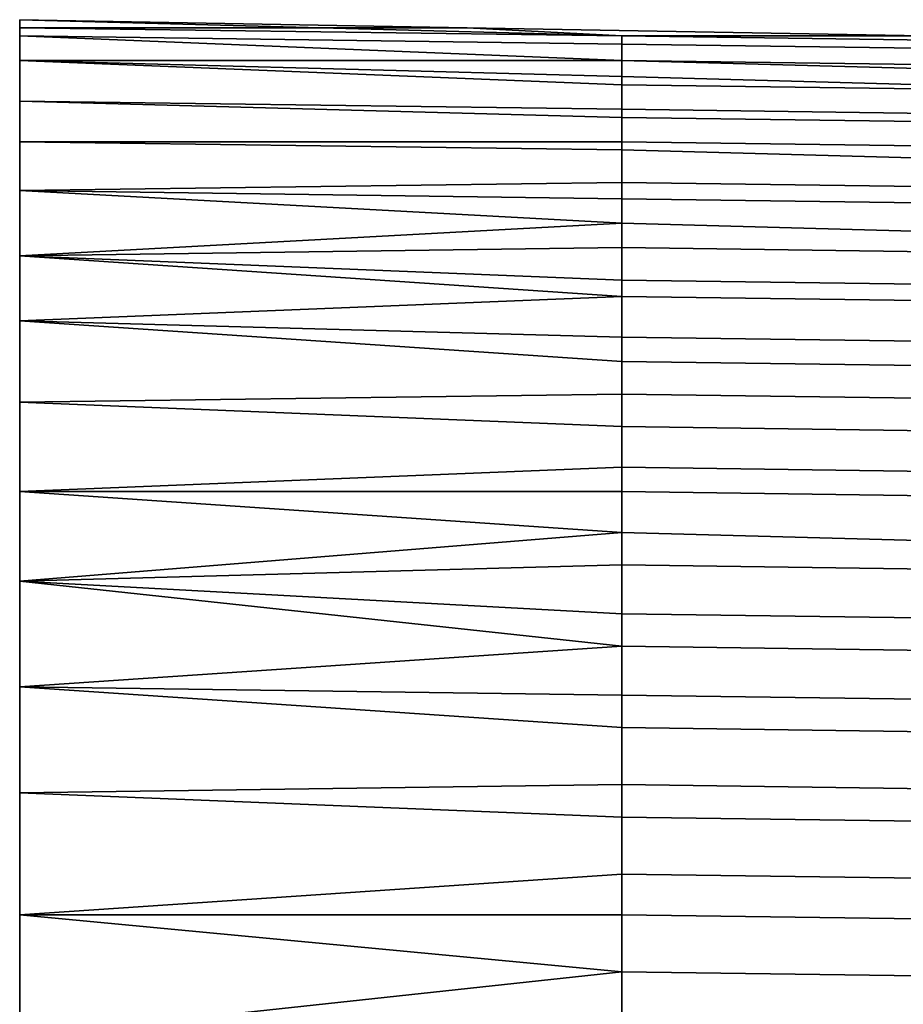
# Model space of a CAD drawing. Extents: x -0.062 to 0.114, y -0.173 to 0.042.
# Drawn here: x -0.062 to -0.051, y 0.03 to 0.042 of the extents above; entities that cross this region are included whole.
import ezdxf

# ---------------------------------------------------------------- set-up
doc = ezdxf.new("R2010")
doc.units = 0
doc.layers.add('CHROME_1', color=7, linetype='CONTINUOUS')

msp = doc.modelspace()

# ---------------------------------------------------------------- linework, layer by layer
at = {"layer": 'CHROME_1'}
for points in [[(-0.0618, 0.0418, 0.0141), (-0.0563, 0.0418, 0.0161), (-0.0618, 0.0419, 0.0161)], [(-0.0544, 0.0417, 0.0174), (-0.0618, 0.0419, 0.0161), (-0.0563, 0.0418, 0.0161)], [(-0.0618, 0.0418, 0.0181), (-0.0618, 0.0419, 0.0161), (-0.0544, 0.0417, 0.0174)], [(-0.0618, 0.0418, 0.0141), (-0.0618, 0.0417, 0.0122), (-0.0544, 0.0416, 0.0127), (-0.0544, 0.0417, 0.0144)], [(-0.0544, 0.0417, 0.0144), (-0.0563, 0.0418, 0.0161), (-0.0618, 0.0418, 0.0141)], [(-0.0544, 0.0417, 0.0174), (-0.0544, 0.0416, 0.019), (-0.0618, 0.0417, 0.02), (-0.0618, 0.0418, 0.0181)], [(-0.0507, 0.0417, 0.0161), (-0.0563, 0.0418, 0.0161), (-0.0544, 0.0417, 0.0144), (-0.0471, 0.0416, 0.0144)], [(-0.0544, 0.0417, 0.0174), (-0.0563, 0.0418, 0.0161), (-0.0507, 0.0417, 0.0161)], [(-0.0544, 0.0414, 0.0111), (-0.0544, 0.0416, 0.0127), (-0.0618, 0.0417, 0.0122)], [(-0.0618, 0.0414, 0.0102), (-0.0544, 0.0414, 0.0111), (-0.0618, 0.0417, 0.0122)], [(-0.0544, 0.0416, 0.019), (-0.0544, 0.0414, 0.0207), (-0.0618, 0.0417, 0.02)], [(-0.0618, 0.0414, 0.022), (-0.0618, 0.0417, 0.02), (-0.0544, 0.0414, 0.0207), (-0.0544, 0.0412, 0.0223)], [(-0.0471, 0.0415, 0.0127), (-0.0471, 0.0416, 0.0144), (-0.0544, 0.0417, 0.0144), (-0.0544, 0.0416, 0.0127)], [(-0.0471, 0.0416, 0.0174), (-0.0471, 0.0415, 0.019), (-0.0544, 0.0416, 0.019), (-0.0544, 0.0417, 0.0174)], [(-0.0507, 0.0417, 0.0161), (-0.0471, 0.0416, 0.0174), (-0.0544, 0.0417, 0.0174)], [(-0.0471, 0.0412, 0.0111), (-0.0471, 0.0415, 0.0127), (-0.0544, 0.0416, 0.0127), (-0.0544, 0.0414, 0.0111)], [(-0.0471, 0.0415, 0.019), (-0.0471, 0.0413, 0.0207), (-0.0544, 0.0414, 0.0207), (-0.0544, 0.0416, 0.019)], [(-0.0544, 0.0411, 0.0095), (-0.0544, 0.0414, 0.0111), (-0.0618, 0.0414, 0.0102)], [(-0.0618, 0.0414, 0.0102), (-0.0618, 0.0409, 0.0083), (-0.0544, 0.0407, 0.0079), (-0.0544, 0.0411, 0.0095)], [(-0.0618, 0.0409, 0.0239), (-0.0618, 0.0414, 0.022), (-0.0544, 0.0412, 0.0223), (-0.0544, 0.0408, 0.0239)], [(-0.0471, 0.041, 0.0095), (-0.0471, 0.0412, 0.0111), (-0.0544, 0.0414, 0.0111), (-0.0544, 0.0411, 0.0095)], [(-0.0471, 0.0413, 0.0207), (-0.0471, 0.041, 0.0223), (-0.0544, 0.0412, 0.0223), (-0.0544, 0.0414, 0.0207)], [(-0.0471, 0.041, 0.0223), (-0.0471, 0.0407, 0.0238), (-0.0544, 0.0408, 0.0239), (-0.0544, 0.0412, 0.0223)], [(-0.0471, 0.0406, 0.0079), (-0.0471, 0.041, 0.0095), (-0.0544, 0.0411, 0.0095), (-0.0544, 0.0407, 0.0079)], [(-0.0618, 0.0409, 0.0083), (-0.0618, 0.0404, 0.0064), (-0.0544, 0.0403, 0.0064), (-0.0544, 0.0407, 0.0079)], [(-0.0618, 0.0404, 0.0258), (-0.0618, 0.0409, 0.0239), (-0.0544, 0.0408, 0.0239), (-0.0544, 0.0404, 0.0254)], [(-0.0471, 0.0407, 0.0238), (-0.0471, 0.0403, 0.0253), (-0.0544, 0.0404, 0.0254), (-0.0544, 0.0408, 0.0239)], [(-0.0471, 0.0401, 0.0064), (-0.0471, 0.0406, 0.0079), (-0.0544, 0.0407, 0.0079), (-0.0544, 0.0403, 0.0064)], [(-0.0618, 0.0404, 0.0064), (-0.0618, 0.0398, 0.0046), (-0.0544, 0.0397, 0.0048), (-0.0544, 0.0403, 0.0064)], [(-0.0618, 0.0398, 0.0276), (-0.0618, 0.0404, 0.0258), (-0.0544, 0.0404, 0.0254), (-0.0544, 0.0399, 0.0269)], [(-0.0471, 0.0403, 0.0253), (-0.0471, 0.0398, 0.0268), (-0.0544, 0.0399, 0.0269), (-0.0544, 0.0404, 0.0254)], [(-0.0471, 0.0396, 0.0049), (-0.0471, 0.0401, 0.0064), (-0.0544, 0.0403, 0.0064), (-0.0544, 0.0397, 0.0048)], [(-0.0544, 0.0399, 0.0269), (-0.0544, 0.0394, 0.0283), (-0.0618, 0.0398, 0.0276)], [(-0.0471, 0.0398, 0.0268), (-0.0471, 0.0392, 0.0283), (-0.0544, 0.0394, 0.0283), (-0.0544, 0.0399, 0.0269)], [(-0.0618, 0.0398, 0.0046), (-0.0618, 0.039, 0.0028), (-0.0544, 0.0391, 0.0033), (-0.0544, 0.0397, 0.0048)], [(-0.0544, 0.0394, 0.0283), (-0.0618, 0.039, 0.0294), (-0.0618, 0.0398, 0.0276)], [(-0.0471, 0.039, 0.0034), (-0.0471, 0.0396, 0.0049), (-0.0544, 0.0397, 0.0048), (-0.0544, 0.0391, 0.0033)], [(-0.0544, 0.0394, 0.0283), (-0.0544, 0.0387, 0.0298), (-0.0618, 0.039, 0.0294)], [(-0.0471, 0.0392, 0.0283), (-0.0471, 0.0386, 0.0297), (-0.0544, 0.0387, 0.0298), (-0.0544, 0.0394, 0.0283)], [(-0.0544, 0.0385, 0.0019), (-0.0544, 0.0391, 0.0033), (-0.0618, 0.039, 0.0028)], [(-0.0471, 0.0384, 0.0019), (-0.0471, 0.039, 0.0034), (-0.0544, 0.0391, 0.0033), (-0.0544, 0.0385, 0.0019)], [(-0.0618, 0.039, 0.0028), (-0.0618, 0.0382, 0.001), (-0.0544, 0.0385, 0.0019)], [(-0.0618, 0.0382, 0.0312), (-0.0618, 0.039, 0.0294), (-0.0544, 0.0387, 0.0298), (-0.0544, 0.038, 0.0312)], [(-0.0471, 0.0386, 0.0297), (-0.0471, 0.0379, 0.0311), (-0.0544, 0.038, 0.0312), (-0.0544, 0.0387, 0.0298)], [(-0.0544, 0.0377, 0.0005), (-0.0544, 0.0385, 0.0019), (-0.0618, 0.0382, 0.001)], [(-0.0471, 0.0376, 0.0005), (-0.0471, 0.0384, 0.0019), (-0.0544, 0.0385, 0.0019), (-0.0544, 0.0377, 0.0005)], [(-0.0618, 0.0382, 0.001), (-0.0618, 0.0372, -0.0007), (-0.0544, 0.0369, -0.0009), (-0.0544, 0.0377, 0.0005)], [(-0.0618, 0.0372, 0.0329), (-0.0618, 0.0382, 0.0312), (-0.0544, 0.038, 0.0312), (-0.0544, 0.0373, 0.0326)], [(-0.0471, 0.0379, 0.0311), (-0.0471, 0.0372, 0.0325), (-0.0544, 0.0373, 0.0326), (-0.0544, 0.038, 0.0312)], [(-0.0471, 0.0368, -0.0008), (-0.0471, 0.0376, 0.0005), (-0.0544, 0.0377, 0.0005), (-0.0544, 0.0369, -0.0009)], [(-0.0618, 0.0361, 0.0346), (-0.0618, 0.0372, 0.0329), (-0.0544, 0.0373, 0.0326), (-0.0544, 0.0364, 0.0339)], [(-0.0471, 0.0372, 0.0325), (-0.0471, 0.0363, 0.0338), (-0.0544, 0.0364, 0.0339), (-0.0544, 0.0373, 0.0326)], [(-0.0618, 0.0372, -0.0007), (-0.0618, 0.0361, -0.0024), (-0.0544, 0.0361, -0.0022), (-0.0544, 0.0369, -0.0009)], [(-0.0471, 0.036, -0.0021), (-0.0471, 0.0368, -0.0008), (-0.0544, 0.0369, -0.0009), (-0.0544, 0.0361, -0.0022)], [(-0.0544, 0.0364, 0.0339), (-0.0544, 0.0356, 0.0352), (-0.0618, 0.0361, 0.0346)], [(-0.0471, 0.0363, 0.0338), (-0.0471, 0.0354, 0.0351), (-0.0544, 0.0356, 0.0352), (-0.0544, 0.0364, 0.0339)], [(-0.0618, 0.0361, -0.0024), (-0.0618, 0.035, -0.0039), (-0.0544, 0.0352, -0.0035), (-0.0544, 0.0361, -0.0022)], [(-0.0544, 0.0356, 0.0352), (-0.0618, 0.035, 0.0361), (-0.0618, 0.0361, 0.0346)], [(-0.0471, 0.0351, -0.0034), (-0.0471, 0.036, -0.0021), (-0.0544, 0.0361, -0.0022), (-0.0544, 0.0352, -0.0035)], [(-0.0544, 0.0356, 0.0352), (-0.0544, 0.0346, 0.0364), (-0.0618, 0.035, 0.0361)], [(-0.0471, 0.0354, 0.0351), (-0.0471, 0.0345, 0.0363), (-0.0544, 0.0346, 0.0364), (-0.0544, 0.0356, 0.0352)], [(-0.0544, 0.0342, -0.0047), (-0.0544, 0.0352, -0.0035), (-0.0618, 0.035, -0.0039)], [(-0.0471, 0.0341, -0.0046), (-0.0471, 0.0351, -0.0034), (-0.0544, 0.0352, -0.0035), (-0.0544, 0.0342, -0.0047)], [(-0.0544, 0.0342, -0.0047), (-0.0618, 0.035, -0.0039), (-0.0618, 0.0337, -0.0054)], [(-0.0618, 0.0337, 0.0376), (-0.0618, 0.035, 0.0361), (-0.0544, 0.0346, 0.0364), (-0.0544, 0.0336, 0.0376)], [(-0.0471, 0.0345, 0.0363), (-0.0471, 0.0335, 0.0375), (-0.0544, 0.0336, 0.0376), (-0.0544, 0.0346, 0.0364)], [(-0.0544, 0.0332, -0.0059), (-0.0544, 0.0342, -0.0047), (-0.0618, 0.0337, -0.0054)], [(-0.0471, 0.0331, -0.0058), (-0.0471, 0.0341, -0.0046), (-0.0544, 0.0342, -0.0047), (-0.0544, 0.0332, -0.0059)], [(-0.0544, 0.0321, -0.007), (-0.0544, 0.0332, -0.0059), (-0.0618, 0.0337, -0.0054), (-0.0618, 0.0324, -0.0069)], [(-0.0618, 0.0324, 0.0391), (-0.0618, 0.0337, 0.0376), (-0.0544, 0.0336, 0.0376), (-0.0544, 0.0325, 0.0388)], [(-0.0471, 0.0335, 0.0375), (-0.0471, 0.0324, 0.0387), (-0.0544, 0.0325, 0.0388), (-0.0544, 0.0336, 0.0376)], [(-0.0471, 0.032, -0.0069), (-0.0471, 0.0331, -0.0058), (-0.0544, 0.0332, -0.0059), (-0.0544, 0.0321, -0.007)], [(-0.0544, 0.0325, 0.0388), (-0.0544, 0.0314, 0.0399), (-0.0618, 0.0309, 0.0404), (-0.0618, 0.0324, 0.0391)], [(-0.0471, 0.0324, 0.0387), (-0.0471, 0.0313, 0.0398), (-0.0544, 0.0314, 0.0399), (-0.0544, 0.0325, 0.0388)], [(-0.0618, 0.0324, -0.0069), (-0.0618, 0.0309, -0.0082), (-0.0544, 0.0309, -0.0081), (-0.0544, 0.0321, -0.007)], [(-0.0471, 0.0308, -0.008), (-0.0471, 0.032, -0.0069), (-0.0544, 0.0321, -0.007), (-0.0544, 0.0309, -0.0081)], [(-0.0544, 0.0302, 0.0409), (-0.0618, 0.0309, 0.0404), (-0.0544, 0.0314, 0.0399)], [(-0.0471, 0.0313, 0.0398), (-0.0471, 0.0301, 0.0408), (-0.0544, 0.0302, 0.0409), (-0.0544, 0.0314, 0.0399)], [(-0.0618, 0.0309, -0.0082), (-0.0618, 0.0294, -0.0095), (-0.0544, 0.0297, -0.0091), (-0.0544, 0.0309, -0.0081)], [(-0.0618, 0.0309, 0.0404), (-0.0544, 0.0302, 0.0409), (-0.0618, 0.0294, 0.0417)], [(-0.0471, 0.0296, -0.009), (-0.0471, 0.0308, -0.008), (-0.0544, 0.0309, -0.0081), (-0.0544, 0.0297, -0.0091)], [(-0.0544, 0.0302, 0.0409), (-0.0544, 0.029, 0.0419), (-0.0618, 0.0294, 0.0417)], [(-0.0471, 0.0301, 0.0408), (-0.0471, 0.0289, 0.0418), (-0.0544, 0.029, 0.0419), (-0.0544, 0.0302, 0.0409)]]:
    msp.add_3dface(points, dxfattribs=at)

doc.saveas('drawing.dxf')
